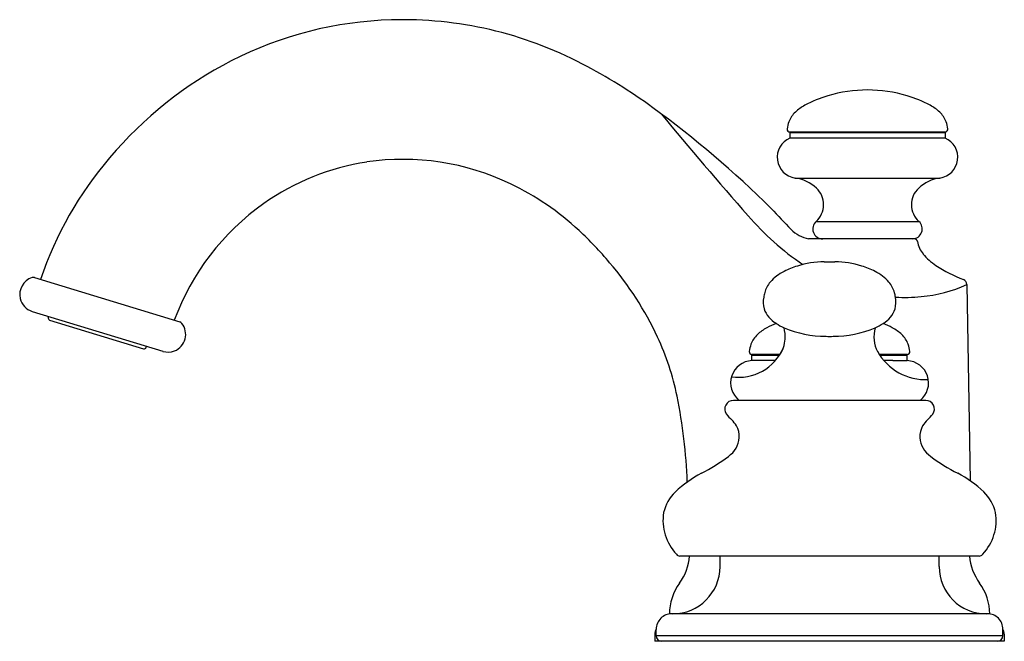
# Model space of a CAD drawing. Extents: x 4081.51 to 4088.55, y 113.97 to 118.42.
import ezdxf

# ---------------------------------------------------------------- set-up
doc = ezdxf.new("R2010")
doc.units = 0
doc.header["$LTSCALE"] = 0.64311
doc.layers.get('0').update_dxf_attribs({"color": 255, "linetype": 'CONTINUOUS'})
doc.layers.get('DEFPOINTS').update_dxf_attribs({"linetype": 'CONTINUOUS'})
doc.styles.get("Standard").update_dxf_attribs({"font": 'txt', "width": 0.8})

msp = doc.modelspace()

# ---------------------------------------------------------------- linework, layer by layer
for p, q in [((4087.0157, 117.6154), (4088.1261, 117.6155)), ((4087.0157, 117.6102), (4088.126, 117.6103)), ((4087.0157, 117.6102), (4087.0157, 117.5709)), ((4088.126, 117.571), (4087.0157, 117.5709)), ((4087.059, 117.6154), (4087.059, 117.6102)), ((4088.0826, 117.6155), (4088.0826, 117.6103)), ((4088.1259, 117.6103), (4088.126, 117.571)), ((4087.0533, 117.2854), (4088.0885, 117.2854)), ((4087.2028, 116.9741), (4087.939, 116.9742)), ((4087.9078, 116.8505), (4087.1498, 116.8505)), ((4087.2607, 116.6857), (4087.3378, 116.6857)), ((4081.6119, 116.5727), (4082.651, 116.255)), ((4088.2819, 116.5231), (4088.3064, 115.1178)), ((4081.5952, 116.3308), (4082.5297, 116.0451)), ((4081.7094, 116.2889), (4081.7113, 116.2953)), ((4081.7198, 116.2692), (4082.3919, 116.0637)), ((4082.4115, 116.074), (4082.4135, 116.0806)), ((4086.9446, 116.0231), (4086.7443, 116.0231)), ((4086.7443, 115.9786), (4086.7443, 116.0179)), ((4086.7443, 116.0179), (4086.941, 116.0179)), ((4086.7877, 116.0231), (4086.7877, 116.0179)), ((4087.8547, 116.0231), (4087.6545, 116.0231)), ((4087.6579, 116.0179), (4087.8546, 116.0179)), ((4087.8113, 116.0231), (4087.8113, 116.0179)), ((4087.8546, 115.9786), (4087.8546, 116.0179)), ((4086.9115, 115.9786), (4086.7443, 115.9786)), ((4087.753, 115.9786), (4087.688, 115.9786)), ((4087.987, 115.6942), (4086.612, 115.6942)), ((4088.3702, 114.5801), (4086.2288, 114.5801)), ((4086.516, 114.5051), (4086.516, 114.5801)), ((4088.0829, 114.5051), (4088.0829, 114.5801)), ((4088.4294, 114.1665), (4086.1695, 114.1665)), ((4086.0593, 114.0091), (4086.0593, 114.0563)), ((4088.5396, 114.0091), (4088.5396, 114.0563)), ((4086.0495, 114.0217), (4086.0495, 113.9697)), ((4088.5495, 113.9697), (4086.0495, 113.9697)), ((4088.5396, 114.0091), (4086.0593, 114.0091)), ((4088.5495, 114.0217), (4088.5495, 113.9697))]:
    msp.add_line(p, q)
for centre, radius, start, end in [((4084.2426, 115.7299), 2.6887, 91.63636, 117.05689), ((4084.2438, 115.6473), 2.7713, 62.31303, 91.613), ((4084.3295, 115.5871), 2.8554, 117.30528, 139.78034), ((4083.7052, 114.6005), 3.9486, 53.84982, 62.44993), ((4087.5703, 116.9386), 0.9768, 90.0059, 106.81465), ((4087.5714, 116.9386), 0.9768, 73.18549, 90.06833), ((4087.5513, 116.9921), 0.9201, 106.64465, 117.81205), ((4087.5904, 116.9921), 0.9201, 62.18795, 73.35535), ((4081.5285, 111.629), 7.632, 45.45208, 53.81426), ((4087.2721, 117.5254), 0.3181, 118.14957, 133.15825), ((4087.8696, 117.5254), 0.3181, 46.84175, 61.85043), ((4108.5705, 136.3315), 29.166, 219.58834, 221.47303), ((4087.1876, 117.6189), 0.1921, 133.85554, 159.00053), ((4087.9541, 117.6189), 0.1921, 20.99947, 46.14446), ((4087.0157, 117.635), 0.0197, 173.36667, 270), ((4087.2108, 117.6123), 0.2161, 159.56949, 173.36667), ((4088.1262, 117.635), 0.0195, 269.47937, 6.85674), ((4087.9309, 117.6123), 0.2161, 6.63333, 20.43051), ((4087.0748, 117.4334), 0.1496, 113.25546, 261.72323), ((4088.0669, 117.4335), 0.1497, 278.29304, 66.75738), ((4084.1599, 115.7129), 2.6447, 139.48874, 161.32529), ((4084.2497, 115.6947), 1.7251, 98.68465, 125.32377), ((4084.247, 115.6491), 1.7699, 64.22987, 98.37684), ((4087.0124, 117.0049), 0.2835, 47.26357, 81.72323), ((4088.1293, 117.0049), 0.2835, 98.27677, 132.73643), ((4084.1758, 115.4786), 1.9544, 47.06863, 64.52093), ((4087.0953, 117.0945), 0.1614, 311.78125, 47.26357), ((4088.0465, 117.0945), 0.1614, 132.73643, 228.21875), ((4084.2682, 115.6597), 1.7644, 125.1576, 159.86476), ((4088.1876, 118.2699), 1.9325, 220.46297, 236.05442), ((4100.6386, 129.7714), 18.7245, 222.72136, 223.35616), ((4087.25, 116.9213), 0.0708, 131.75193, 270.05022), ((4087.8918, 116.9213), 0.0708, 270.40997, 48.2473), ((4083.8663, 115.1276), 2.4222, 39.84, 47.36466), ((4087.1965, 117.0926), 0.2466, 225.60687, 259.07548), ((4087.9051, 116.8265), 0.0241, 10.27512, 83.44677), ((4088.1116, 116.8585), 0.1849, 188.59964, 219.19117), ((4088.301, 117.0188), 0.433, 219.79832, 236.11253), ((4083.8887, 115.1186), 2.4109, 25.26377, 40.3441), ((4087.2306, 116.1202), 0.5593, 106.79146, 117.26119), ((4087.2639, 116.0374), 0.6483, 90.28591, 107.49223), ((4087.3304, 116.0171), 0.6686, 72.63732, 89.3659), ((4087.3683, 116.1198), 0.5593, 62.73881, 73.20854), ((4088.615, 117.5078), 1.014, 236.78759, 249.33652), ((4087.1161, 116.3292), 0.3211, 116.17031, 138.68214), ((4087.4829, 116.3288), 0.3211, 41.31786, 63.82969), ((4081.6322, 116.4519), 0.1266, 107.31984, 193.30726), ((4081.6033, 116.5445), 0.0295, 73, 107.31984), ((4087.0284, 116.4127), 0.2002, 140.06998, 164.85664), ((4087.5705, 116.4123), 0.2002, 15.14336, 39.93002), ((4087.8712, 117.415), 0.9819, 274.87799, 294.72182), ((4088.2425, 116.5224), 0.0394, 0.96171, 68.17422), ((4087.1407, 116.382), 0.3166, 164.80452, 170.755), ((4087.4582, 116.3816), 0.3166, 9.245, 15.19548), ((4087.8325, 117.7669), 1.3359, 267.35154, 275.24963), ((4081.6322, 116.4519), 0.1266, 193.30726, 253), ((4087.0172, 116.397), 0.1924, 169.26136, 194.48474), ((4087.5818, 116.3966), 0.1924, 345.51526, 10.73864), ((4087.0109, 116.411), 0.1903, 199.01547, 240.32963), ((4087.5881, 116.4105), 0.1903, 299.67037, 340.98453), ((4081.7244, 116.2843), 0.0157, 163, 253), ((4082.5667, 116.1661), 0.1266, 291.44764, 38.68016), ((4082.6424, 116.2268), 0.0295, 38.68016, 73), ((4087.2798, 115.3998), 0.9201, 113.22167, 117.80614), ((4087.1879, 116.6716), 0.5051, 237.51377, 237.56915), ((4087.1093, 116.526), 0.3402, 235.59069, 246.56383), ((4087.4316, 116.6388), 0.4667, 294.46858, 302.48086), ((4087.3191, 115.3998), 0.9201, 62.19386, 66.74976), ((4086.9162, 116.0266), 0.1921, 133.84922, 158.99464), ((4087.0007, 115.9331), 0.3181, 118.14368, 133.15211), ((4087.2692, 116.8941), 0.7415, 246.54467, 270.36288), ((4086.6697, 116.1427), 0.3125, 358.26091, 13.10665), ((4087.325, 116.9151), 0.7625, 270.00312, 293.16342), ((4087.9286, 116.143), 0.3119, 166.82399, 183.50669), ((4087.5982, 115.9331), 0.3181, 46.84789, 61.85632), ((4087.6827, 116.0266), 0.1921, 21.00536, 46.15078), ((4084.2801, 115.3218), 1.9702, 11.77173, 24.77857), ((4086.9394, 116.02), 0.2161, 159.56359, 173.36077), ((4086.7604, 116.1472), 0.2221, 324.42413, 356.41074), ((4087.2999, 117.2034), 1.0511, 268.58088, 271.37229), ((4087.8067, 116.1384), 0.1899, 184.38794, 209.45119), ((4087.6595, 116.02), 0.2161, 6.63923, 20.43641), ((4082.3965, 116.0788), 0.0157, 253, 343), ((4082.5667, 116.1661), 0.1266, 253, 291.44764), ((4086.65, 116.2057), 0.3463, 261.32399, 336.95284), ((4086.7443, 116.0427), 0.0197, 173.36077, 270), ((4087.9865, 116.238), 0.3954, 209.20607, 272.77716), ((4087.8547, 116.0427), 0.0197, 270, 6.63923), ((4086.7514, 115.8188), 0.1599, 92.52406, 231.14578), ((4087.8038, 120.6032), 4.6249, 269.37083, 270.62917), ((4087.8476, 115.8188), 0.1599, 308.84335, 87.48681), ((4082.4544, 114.9693), 3.8296, 2.10096, 11.36208), ((4086.6119, 115.6319), 0.0624, 89.91754, 215.41173), ((4087.9871, 115.6319), 0.0624, 324.58827, 90.08246), ((4086.9412, 115.9105), 0.4936, 219.61836, 226.22022), ((4087.6577, 115.9105), 0.4936, 313.77978, 320.38164), ((4086.4437, 115.395), 0.2229, 31.51688, 45.54777), ((4088.1553, 115.395), 0.2229, 134.45223, 148.48312), ((4086.4991, 115.4358), 0.1544, 357.18394, 29.36835), ((4088.0998, 115.4358), 0.1544, 150.63165, 182.81606), ((4086.4789, 115.439), 0.1747, 303.53004, 356.46674), ((4088.12, 115.439), 0.1747, 183.53326, 236.46996), ((4085.8108, 116.2957), 1.2607, 296.95724, 307.33953), ((4088.7882, 116.2957), 1.2607, 232.66047, 243.04276), ((4086.753, 114.4563), 0.806, 117.38311, 133.70155), ((4087.8459, 114.4563), 0.806, 46.29845, 62.61689), ((4086.4102, 114.8195), 0.3066, 134.30043, 166.61471), ((4088.1887, 114.8195), 0.3066, 13.38529, 45.69957), ((4086.4597, 114.8351), 0.3521, 170.94686, 223.4958), ((4088.1393, 114.8351), 0.3521, 316.5042, 9.05314), ((4086.2288, 114.6101), 0.03, 215.32092, 270), ((4085.9184, 114.6102), 0.3812, 323.8671, 355.47333), ((4088.6805, 114.6102), 0.3812, 184.52667, 216.1329), ((4088.3702, 114.6101), 0.03, 270, 324.67908), ((4086.1773, 114.5052), 0.3387, 270.01318, 359.98682), ((4088.4216, 114.5052), 0.3387, 180.01318, 269.98682), ((4086.5331, 114.1612), 0.38, 143.83871, 179.38752), ((4088.0659, 114.1612), 0.38, 0.61248, 36.16129), ((4086.1695, 114.0563), 0.1102, 89.99161, 180.00839), ((4088.4294, 114.0563), 0.1102, 359.99161, 90), ((4086.1095, 114.0217), 0.06, 146.71572, 180), ((4088.4895, 114.0217), 0.06, 360, 33.28428), ((4086.0987, 114.0091), 0.0394, 180, 270), ((4088.5003, 114.0091), 0.0394, 270, 360)]:
    msp.add_arc(centre, radius, start, end)

# ---------------------------------------------------------------- texts
at = {"layer": 'DEFPOINTS'}
for tag, p, s in [('TRADENAME', (4087.3014, 113.9721), 'FAIRFAX'), ('MODELNUMBER', (4087.3014, 113.9737), 'K-8658T'), ('PRODUCT', (4087.3014, 113.9704), 'BATHROOM SINK FAUCET')]:
    msp.add_attdef(tag, p, s, height=0.001, dxfattribs=at)

doc.saveas('drawing.dxf')
